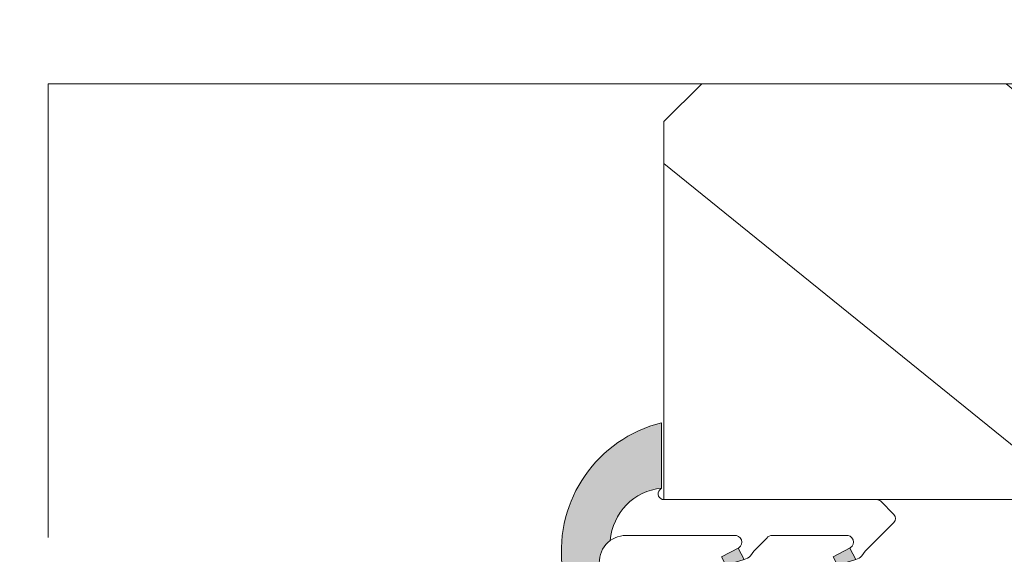
# Model space of a CAD drawing. Units: millimetres. Extents: x 0 to 439, y -14 to 615.
# Drawn here: x 300 to 326, y 440 to 454 of the extents above; entities that cross this region are included whole.
import ezdxf

# ---------------------------------------------------------------- set-up
doc = ezdxf.new("R2010")
doc.units = ezdxf.units.MM
doc.header["$PDMODE"] = 2
doc.header["$PDSIZE"] = 10
doc.linetypes.add('AM_ISO08W050', pattern=[18, 12, -1.5, 3, -1.5])
for name, color, linetype, lineweight in [('AM_4', 3, 'Continuous', 20), ('AM_5', 3, 'Continuous', 20), ('AM_7', 4, 'AM_ISO08W050', 18), ('Contour principale', 30, 'Continuous', 15), ('Contour secondaire', 5, 'Continuous', 9)]:
    doc.layers.add(name, color=color, linetype=linetype, lineweight=lineweight)
doc.styles.get("Standard").update_dxf_attribs({"font": 'arial.ttf'})
doc.dimstyles.new('MAL-ISO$0', dxfattribs={"dimtxt": 3, "dimasz": 3, "dimexe": 1, "dimexo": 1, "dimgap": 1.5, "dimtad": 1, "dimtxsty": 'Standard', "dimcen": 0, "dimclrd": 256, "dimclre": 256, "dimclrt": 3, "dimadec": 1, "dimazin": 2, "dimtp": 0.1, "dimtm": 0.1, "dimtfac": 0.71, "dimtmove": 0, "dimatfit": 3, "dimfxl": 1, "dimlwd": -1, "dimlwe": -1, "dimarcsym": 1})

# ---------------------------------------------------------------- blocks, each defined once
blk = doc.blocks.new('serbt')
at = {"layer": 'AM_4'}
h = blk.add_hatch(color=5, dxfattribs=at)
edge = h.paths.add_edge_path()
edge.add_arc((-33.0175631268258, -20.07640338939392), 13.97820772027356, 261.5609164869377, 324.2054311643935, ccw=False)
edge.add_line((-35.06897431846029, -33.90326142706655), (-35.10916159489026, -53.67733422757997))
edge.add_arc((-27.18238858091944, 15.87240502336332), 69.99999971635157, 263.4979008683569, 345.8066870811297)
edge.add_line((40.68078928949126, -1.291191616566721), (6.031659802626521, -1.22077344026372))
edge.add_arc((-23.88507987155459, 1.728787743602984), 30.06179009823093, 274.20733661720413, 354.3692727268613, ccw=False)
h.paths.add_polyline_path([(-25.53072293229499, 39.40945116103502), (-31.58567017306336, 42.56330403105188), (-34.61855207118688, 32.8678192956616), (-30.20233173488358, 30.56753349148908)])
h.paths.add_polyline_path([(-34.49700928348464, 91.81689820384524), (-30.07877739054193, 89.5204784289245), (-25.41490896842777, 98.36648138047256), (-31.47257868442258, 101.5151413185352)])
at = {"layer": 'AM_4', "color": 5}
for p, q in [((-11.87409182733427, 121.6604925316587), (-27.09640413776015, 106.4999280008105)), ((-7.631459901938797, 121.6518701388377), (-0.6457005803358697, 114.6376583727761)), ((2.945316737168469e-07, -1.100306690204889e-07), (0.2286660651416241, 112.5145566541378)), ((-27.09640413776015, 106.4999280008105), (-29.55135344147325, 104.7934556024272)), ((-31.47257868442258, 101.5151413185352), (-34.49700928348464, 91.81689820384524)), ((-31.47260595727051, 101.5150293724504), (-25.41490896842777, 98.36648138047256)), ((-25.29338510471279, 98.59697683160061), (-30.07877739054193, 89.5204784289245)), ((-18.88350020448979, 57.34266445303001), (-18.80448508671998, 96.22190260820207)), ((-34.49700928348464, 91.81689820384524), (-30.07877739054193, 89.5204784289245)), ((-20.20760440817776, 54.53869446452154), (-27.20563571568618, 47.56904996777848)), ((-27.20563571568618, 47.56904996777848), (-29.65364087719995, 45.86846563846802)), ((-31.58566850953257, 42.5633031644909), (-34.61855207118688, 32.8678192956616)), ((-31.58567017306336, 42.56330403105188), (-25.53072293229499, 39.40945116103502)), ((-25.40899738195641, 39.63984016411871), (-30.20233173488358, 30.56753349148908)), ((-19.04048029709611, -19.8990910285811), (-18.92432472809196, 37.25503539513011)), ((-34.61855207118688, 32.8678192956616), (-30.20233173488358, 30.56753349148908)), ((5.116998865262758, -2.131724221490003), (6.031659802685681, -1.220773440334597)), ((6.031661197904214, -1.220773443099461), (40.68078928949126, -1.291191616566721)), ((-35.06897431846029, -33.90326142706655), (-35.10993119114939, -54.05601260040131))]:
    blk.add_line(p, q, dxfattribs=at)
for centre, radius, start, end in [((-9.757087061083439, 119.5348653725869), 3.000000000000003, 44.88355670692903, 134.8835567063764), ((-2.771327739479602, 112.5206536065234), 3.000000000000003, 359.8835567066804, 44.88355670692903), ((-25.04130607347106, 99.94826702427599), 6.619394203338383, 132.9483180412593, 166.3085740417868), ((-22.25549710531412, 96.84509455121697), 3.506829767926098, 349.7636997954455, 150.0289097220968), ((-21.88412829003755, 57.03666461390821), 3.000000000000003, 304.7269263568563, 304.7269263734207), ((-22.01479042534265, 57.10671496804025), 3.140169199298274, 305.1350954910714, 4.309217279791466), ((-21.88412829003755, 57.03666461390821), 3.000000000000003, 309.357942834981, 309.3580820012195), ((-23.87077507104663, 40.15622678528312), 8.128419887758126, 168.776875052161, 168.777008639882), ((-25.11568803254849, 40.99854916864353), 6.656508277054115, 132.9791144993651, 166.4041709305689), ((-22.43429730993117, 37.71969064053514), 3.54059524817864, 352.4589401753227, 147.1580207224013), ((-27.18238895075683, 15.87240535099953), 70.00000000000007, 263.4979011994936, 345.8066868953633), ((-23.88507987155694, 1.728787743605821), 30.06179009823392, 274.2073366172082, 354.3692727267668), ((2.999994099011928, -0.006097062414482934), 3.000000000000003, 179.8835567066804, 314.8835567063764), ((-33.01756312682581, -20.07640338939391), 13.97820772027357, 261.5609164869377, 0.7268117680370333)]:
    blk.add_arc(centre, radius, start, end, dxfattribs=at)
blk = doc.blocks.new('*D17')
at = {"layer": 'AM_5', "transparency": 16777216}
for p, q in [((104.126548436062, 466.7002738455236), (104.1265483540986, 471.5721383303074)), ((334.1453173784375, 466.7004244597263), (334.1453172964766, 471.5721422001048)), ((107.1265483709224, 470.5721383807789), (331.1453173133004, 470.5721421496333))]:
    blk.add_line(p, q, dxfattribs=at)
for points in [[(107.1265483625105, 471.0721383807789), (107.1265483793343, 470.0721383807789), (104.1265483709224, 470.5721383303074)], [(331.1453173048885, 471.0721421496333), (331.1453173217124, 470.0721421496333), (334.1453173133004, 470.5721422001048)]]:
    blk.add_solid(points, dxfattribs=at)
at = {"layer": 'Defpoints', "color": 0, "transparency": 16777216}
for p in [(334.145317327852, 470.572142189772), (104.1265484672867, 465.7002738423037), (334.1453174096623, 465.7004244493936)]:
    blk.add_point(p, dxfattribs=at)
at = {"layer": 'AM_5', "color": 3, "transparency": 16777216, "insert": (219.1359327727619, 474.6942412201856), "char_height": 4, "attachment_point": 5, "rotation": 9.639346397879344e-07}
blk.add_mtext('Largeur passage Réel = LS + LSF - 168 (1692)', dxfattribs=at)

msp = doc.modelspace()

# ---------------------------------------------------------------- hatches: boundary and pattern name
at = {"layer": 'Contour secondaire'}
h = msp.add_hatch(dxfattribs=at)
h.set_pattern_fill('352', color=5, scale=73.33, angle=51.00000096237132)
h.set_pattern_definition([(51.00000096237134, (-781.4521658189942, -623.4317107548859), (-10.84005081028688, 103.1361774472488), [21.99899999999998, -51.33099999999995]), (51.00000096237134, (-784.3015715254323, -621.1243075889618), (-10.84005081028688, 103.1361774472488), [21.99899999999998, -51.33099999999995]), (51.00000096237134, (-787.6929797723851, -613.6600955506754), (-10.84005081028688, 103.1361774472488), [14.66599999999999, -58.66399999999996]), (51.00000096237134, (-791.0843880193379, -606.195883512389), (-10.84005081028688, 103.1361774472488), [10.99949999999999, -62.33049999999995]), (51.00000096237134, (-796.7831994322141, -601.5810771805407), (-10.84005081028688, 103.1361774472488), [7.332999999999995, -65.99699999999991]), (51.00000096237134, (-814.0190266747113, -611.2132993808846), (-10.84005081028688, 103.1361774472488), [3.666499999999997, -18.33249999999998, 3.666499999999997, -47.66449999999996]), (51.00000096237134, (-809.9462228833772, -600.3576790956454), (-10.84005081028688, 103.1361774472488), [3.666499999999997, -29.33199999999998, 10.99949999999999, -29.33199999999998]), (51.00000096237134, (-803.5660159261197, -586.6526531039679), (-10.84005081028688, 103.1361774472488), [3.666499999999997, -3.666499999999997, 3.666499999999997, -62.33049999999995]), (51.00000096237134, (-808.7228247984822, -587.194655644482), (-10.84005081028688, 103.1361774472488), [3.666499999999997, -69.66349999999991]), (51.00000096237134, (-816.7290393772828, -585.4292550190723), (-10.84005081028688, 103.1361774472488), [10.99949999999999, -62.33049999999995]), (51.00000096237134, (-822.4278507901599, -580.8144486872245), (-10.84005081028688, 103.1361774472488), [14.66599999999999, -58.66399999999996]), (51.00000096237134, (-830.4340653689605, -579.0490480618146), (-10.84005081028688, 103.1361774472488), [18.33249999999998, -21.99899999999998, 3.666499999999997, -29.33199999999998]), (141.0000009623713, (-814.7004222190926, -629.5331317044102), (-103.1361774472488, -10.84005081028687), [3.6665, -7.333, 18.3325, -43.998]), (141.0000009623713, (-818.0918304660454, -622.0689196661237), (-103.1361774472488, -10.84005081028687), [3.6665, -3.6665, 10.9995, -54.9975]), (141.0000009623713, (-838.5796729516278, -600.7602886322929), (-103.1361774472488, -10.84005081028687), [7.333, -65.997]), (141.0000009623713, (-813.4770241341967, -616.370108253247), (-103.1361774472488, -10.84005081028687), [14.666, -21.999, 3.6665, -32.9985]), (141.0000009623713, (-842.5130837390952, -588.1392677216443), (-103.1361774472488, -10.84005081028687), [3.6665, -69.6635]), (141.0000009623713, (-811.7116235087869, -608.3638936744464), (-103.1361774472488, -10.84005081028687), [10.9995, -62.33049999999999]), (141.0000009623713, (-809.9462228833772, -600.3576790956454), (-103.1361774472488, -10.84005081028687), [7.333, -65.997]), (141.0000009623713, (-805.3314165515303, -594.6588676827687), (-103.1361774472488, -10.84005081028687), [3.6665, -10.9995, 10.9995, -47.6645]), (141.0000009623713, (-805.8734190920432, -589.5020588104062), (-103.1361774472488, -10.84005081028687), [3.6665, -69.6635]), (141.0000009623713, (-792.1683931003663, -595.882265767664), (-103.1361774472488, -10.84005081028687), [10.2662, -63.0638]), (141.0000009623713, (-778.4633671086885, -602.262472724922), (-103.1361774472488, -10.84005081028687), [7.333, -65.997]), (141.0000009623713, (-796.6438064283475, -578.1044359846528), (-103.1361774472488, -10.84005081028687), [3.6665, -69.6635]), (141.0000009623713, (-789.1795943900606, -574.7130277377), (-103.1361774472488, -10.84005081028687), [10.9995, -62.33049999999999]), (141.0000009623713, (-784.5647880582128, -569.0142163248231), (-103.1361774472488, -10.84005081028687), [10.9995, -62.33049999999999]), (96.00000096237117, (-768.6917519044773, -596.0216587715308), (-56.98811412985204, 46.14806331935894), [5.185164299999993, -5.185164299999993, 5.185164299999993, -88.14878760145989]), (96.00000096237117, (-792.1683931003663, -595.882265767664), (-56.98811412985204, 46.14806331935894), [10.37032859999999, -93.33395190145988]), (96.00000096237117, (-839.1216754921425, -595.6034797599307), (-56.98811412985204, 46.14806331935894), [10.37032859999999, -93.33395190145988]), (96.00000096237117, (-815.6450342962544, -595.7428727637973), (-56.98811412985204, 46.14806331935894), [10.37032859999999, -93.33395190145988]), (96.00000096237117, (-801.9400083045766, -602.1230797210551), (-56.98811412985204, 46.14806331935894), [10.37032859999999, -93.33395190145988]), (96.00000096237117, (-776.6979664832788, -594.2562581461209), (-56.98811412985204, 46.14806331935894), [10.37032859999999, -93.33395190145988]), (96.00000096237117, (-784.1621785215648, -597.6476663930737), (-56.98811412985204, 46.14806331935894), [15.55563955999999, -88.14864094145989]), (96.00000096237117, (-823.6512488750559, -593.9774721383878), (-56.98811412985204, 46.14806331935894), [5.185164299999993, -98.51911620145988]), (96.00000096237117, (-831.6574634538556, -592.2120715129779), (-56.98811412985204, 46.14806331935894), [5.185164299999993, -98.51911620145988]), (96.00000096237117, (-813.1982381264643, -569.4168258614707), (-56.98811412985204, 46.14806331935894), [5.185164299999993, -98.51911620145988]), (96.00000096237117, (-803.1634063894726, -615.2861031722184), (-56.98811412985204, 46.14806331935894), [5.185164299999993, -98.51911620145988]), (96.00000096237117, (-797.7278115093768, -567.7908182399278), (-56.98811412985204, 46.14806331935894), [5.185164299999993, -98.51911620145988]), (96.00000096237117, (-808.1808222579684, -592.3514645168445), (-56.98811412985204, 46.14806331935894), [5.185164299999993, -98.51911620145988]), (96.00000096237117, (-809.2648273389968, -582.0378467721198), (-56.98811412985204, 46.14806331935894), [5.185164299999993, -98.51911620145988]), (186.0000009623713, (-800.1746076791669, -594.1168651422543), (-46.14806331935894, -56.98811412985204), [5.1851643, -5.1851643, 15.55563956, -77.77831234146]), (186.0000009623713, (-793.2523981813947, -585.5686480229392), (-46.14806331935894, -56.98811412985204), [5.1851643, -98.51911620146]), (186.0000009623713, (-773.306558236326, -601.7204701844075), (-46.14806331935894, -56.98811412985204), [5.1851643, -98.51911620146]), (186.0000009623713, (-796.7831994322141, -601.5810771805407), (-46.14806331935894, -56.98811412985204), [5.1851643, -98.51911620146]), (186.0000009623713, (-801.2586127601953, -583.8032473975293), (-46.14806331935894, -56.98811412985204), [5.1851643, -98.51911620146]), (186.0000009623713, (-798.5486000576238, -609.5872917593417), (-46.14806331935894, -56.98811412985204), [5.1851643, -98.51911620146]), (186.0000009623713, (-780.0893747302316, -586.7920461078345), (-46.14806331935894, -56.98811412985204), [5.1851643, -98.51911620146]), (186.0000009623713, (-795.2965848145386, -640.5281449935164), (-46.14806331935894, -56.98811412985204), [5.1851643, -98.51911620146]), (186.0000009623713, (-795.8385873550524, -635.3713361211537), (-46.14806331935894, -56.98811412985204), [10.3703286, -93.33395190146]), (186.0000009623713, (-796.380589895567, -630.2145272487915), (-46.14806331935894, -56.98811412985204), [10.3703286, -93.33395190146]), (186.0000009623713, (-791.7657835637183, -624.5157158359145), (-46.14806331935894, -56.98811412985204), [10.3703286, -93.33395190146]), (186.0000009623713, (-795.1571918106711, -617.0515037976281), (-46.14806331935894, -56.98811412985204), [10.3703286, -93.33395190146]), (186.0000009623713, (-799.4932121347865, -575.7970328187287), (-46.14806331935894, -56.98811412985204), [10.3703286, -93.33395190146]), (186.0000009623713, (-761.769542406706, -587.4734416522156), (-46.14806331935894, -56.98811412985204), [10.3703286, -93.33395190146]), (186.0000009623713, (-805.0526305437961, -547.7055852909923), (-46.14806331935894, -56.98811412985204), [10.3703286, -93.33395190146]), (186.0000009623713, (-799.3538191309199, -552.3203916228404), (-46.14806331935894, -56.98811412985204), [10.3703286, -93.33395190146]), (186.0000009623713, (-801.1192197563296, -560.3266062016414), (-46.14806331935894, -56.98811412985204), [10.3703286, -93.33395190146]), (186.0000009623713, (-833.4228640792653, -600.218286091779), (-46.14806331935894, -56.98811412985204), [15.55563956, -88.14864094146]), (186.0000009623713, (-797.7278115093768, -567.7908182399278), (-46.14806331935894, -56.98811412985204), [15.55563956, -88.14864094146]), (77.56505216237133, (-840.2056805731709, -585.2898620152057), (46.1480632956864, 56.98811414723542), [8.198293999999988, -155.7725707534098]), (77.56505216237133, (-811.7116235087869, -608.3638936744464), (46.1480632956864, 56.98811414723542), [8.198293999999988, -155.7725707534098]), (77.56505216237133, (-824.1932514155687, -588.8206632660251), (46.1480632956864, 56.98811414723542), [8.198293999999988, -155.7725707534098]), (77.56505216237133, (-770.4571525298879, -604.0278733503314), (46.1480632956864, 56.98811414723542), [8.198293999999988, -155.7725707534098]), (77.56505216237133, (-778.4633671086885, -602.262472724922), (46.1480632956864, 56.98811414723542), [8.198293999999988, -155.7725707534098]), (77.56505216237133, (-803.7054089299863, -610.1292942998559), (46.1480632956864, 56.98811414723542), [8.198293999999988, -155.7725707534098]), (77.56505216237133, (-832.1994659943703, -587.0552626406156), (46.1480632956864, 56.98811414723542), [8.198293999999988, -155.7725707534098]), (77.56505216237133, (-801.2586127601953, -583.8032473975293), (46.1480632956864, 56.98811414723542), [16.39658799999998, -147.5742767534098]), (114.4349497823713, (-809.8068298795106, -576.8810378997573), (-56.98811412641972, 46.14806332139163), [8.198293999999976, -155.7725707534096]), (114.4349497823713, (-785.7881861431079, -582.1772397759864), (-56.98811412641972, 46.14806332139163), [8.198293999999976, -155.7725707534096]), (114.4349497823713, (-820.2598406281022, -601.4416841766742), (-56.98811412641972, 46.14806332139163), [8.198293999999976, -155.7725707534096]), (114.4349497823713, (-832.3388589982369, -610.5319038365037), (-56.98811412641972, 46.14806332139163), [8.198293999999976, -155.7725707534096]), (114.4349497823713, (-793.2523981813947, -585.5686480229392), (-56.98811412641972, 46.14806332139163), [8.198293999999976, -155.7725707534096]), (114.4349497823713, (-797.8672045132425, -591.2674594358159), (-56.98811412641972, 46.14806332139163), [8.198293999999976, -155.7725707534096]), (114.4349497823713, (-824.874646959951, -607.1404955895509), (-56.98811412641972, 46.14806332139163), [16.39658799999995, -147.5742767534096]), (114.4349497823713, (-770.3177595260204, -580.5512321544434), (-56.98811412641972, 46.14806332139163), [16.39658799999995, -147.5742767534096]), (114.4349497823713, (-777.7819715643082, -583.9426404013961), (-56.98811412641972, 46.14806332139163), [16.39658799999995, -147.5742767534096]), (167.5650521623713, (-806.1522050997773, -636.4553412021824), (-56.98811414723543, 46.14806329568638), [8.198293999999999, -155.77257075341]), (167.5650521623713, (-837.4956678705994, -611.0739063770181), (-56.98811414723543, 46.14806329568638), [8.198293999999999, -155.77257075341]), (167.5650521623713, (-788.3743753167655, -631.9799278742012), (-56.98811414723543, 46.14806329568638), [8.198293999999999, -155.77257075341]), (167.5650521623713, (-844.278484364505, -596.1454823004449), (-56.98811414723543, 46.14806329568638), [8.198293999999999, -155.77257075341]), (167.5650521623713, (-805.470809555396, -618.1355088786568), (-56.98811414723543, 46.14806329568638), [8.198293999999999, -155.77257075341]), (167.5650521623713, (-801.9400083045766, -602.1230797210551), (-56.98811414723543, 46.14806329568638), [8.198293999999999, -155.77257075341]), (167.5650521623713, (-808.7228247984822, -587.194655644482), (-56.98811414723543, 46.14806329568638), [8.198293999999999, -155.77257075341]), (167.5650521623713, (-806.6942076402911, -631.2985323298201), (-56.98810847065019, 46.14808903939516), [8.198293999999999, -155.77257075341]), (167.5650521623713, (-803.7054089299863, -610.1292942998559), (-56.98811414723543, 46.14806329568638), [8.198293999999999, -155.77257075341]), (167.5650521623713, (-784.1621785215648, -597.6476663930737), (-56.98811414723543, 46.14806329568638), [8.198293999999999, -155.77257075341]), (167.5650521623713, (-785.2461836025941, -587.3340486483489), (-56.98811414723543, 46.14806329568638), [8.198293999999999, -155.77257075341]), (167.5650521623713, (-793.1130051775281, -562.0920068270509), (-56.98811414723543, 46.14806329568638), [8.198293999999999, -155.77257075341]), (167.5650521623713, (-844.8204869050196, -590.9886734280826), (-56.98811414723543, 46.14806329568638), [8.198293999999999, -155.77257075341]), (167.5650521623713, (-848.8932906963528, -601.8442937133218), (-56.98811414723543, 46.14806329568638), [16.396588, -147.57427675341]), (167.5650521623713, (-802.0794013084433, -625.5997209169432), (-56.98811414723543, 46.14806329568638), [16.396588, -147.57427675341]), (204.4349497823713, (-800.4533936869002, -641.0701475340306), (-46.14806332139165, -56.98811412641971), [8.198293999999999, -155.77257075341]), (204.4349497823713, (-758.3781341597532, -594.937653690502), (-46.14806332139165, -56.98811412641971), [8.198293999999999, -155.77257075341]), (204.4349497823713, (-789.1795943900606, -574.7130277377), (-46.14806332139165, -56.98811412641971), [8.198293999999999, -155.77257075341]), (204.4349497823713, (-787.6929797723851, -613.6600955506754), (-46.14806332139165, -56.98811412641971), [8.198293999999999, -155.77257075341]), (204.4349497823713, (-784.3015715254323, -621.1243075889618), (-46.14806332139165, -56.98811412641971), [8.198293999999999, -155.77257075341]), (204.4349497823713, (-791.0843880193379, -606.195883512389), (-46.14806332139165, -56.98811412641971), [8.198293999999999, -155.77257075341]), (204.4349497823713, (-811.4328375010537, -561.4106112826698), (-46.14806332139165, -56.98811412641971), [8.198293999999999, -155.77257075341]), (204.4349497823713, (-809.667436875644, -553.4043967038692), (-46.14806332139165, -56.98811412641971), [16.396588, -147.57427675341])])
h.paths.add_polyline_path([(328.1453064575799, 424.2004287764696), (328.1453193312927, 441.2003182466269), (316.6453193352954, 441.200318080892), (316.6453060378644, 451.2004285959968), (317.645306022172, 452.2004286116937), (375.6453131823328, 452.2004295184022), (378.1453132274, 449.7004295634704), (378.1453223846738, 426.7004295628515), (375.6453136870859, 424.2004295177828)])

# ---------------------------------------------------------------- linework, layer by layer
at = {"layer": 'AM_7'}
msp.add_line((300.3715544419629, 452.2005196762759), (300.3717750889127, 424.2005196505836), dxfattribs=at)
at = {"layer": 'Contour principale'}
for points in [[(317.645306039557, 452.2004722610543), (300.3715544408069, 452.2006664024586)], [(378.1453132274, 449.7004295634704), (375.6453131823328, 452.2004295184022), (317.645306022172, 452.2004286116937), (316.6453060378644, 451.2004285959968), (316.6453061959032, 441.2002425238429), (328.1453061919005, 441.2002427030852), (328.1453064575799, 424.2004287752391), (375.6453136870859, 424.2004295177828), (378.1453223846738, 426.7004295628515), (378.1453132274, 449.7004295634704)]]:
    msp.add_lwpolyline(points, dxfattribs=at)

# ---------------------------------------------------------------- block references
at = {"layer": 'Contour secondaire', "xscale": -0.05000030415043836, "yscale": 0.05000030415043837, "zscale": 0.05000030415043837, "rotation": 269.8835440568587}
msp.add_blockref('serbt', (316.6453061959, 441.2004316585255), dxfattribs=at)

# ---------------------------------------------------------------- dimensions: what is measured, and where the dimension line sits
at = {"layer": 'AM_5'}
dim = msp.add_linear_dim(base=(334.145317327852, 470.572142189772), p1=(104.1265484672867, 465.7002738423037), p2=(334.1453174096623, 465.7004244493935), angle=180.0000009639346, text='Largeur passage Réel = LS + LSF - 168 (1692)', dimstyle='MAL-ISO$0', override={"dimtxt": 4, "dimlfac": 2}, dxfattribs=at)
dim.commit()
dim.dimension.update_dxf_attribs({"geometry": '*D17', "text_midpoint": (219.1359327874409, 474.6942412134093)})

doc.saveas('drawing.dxf')
